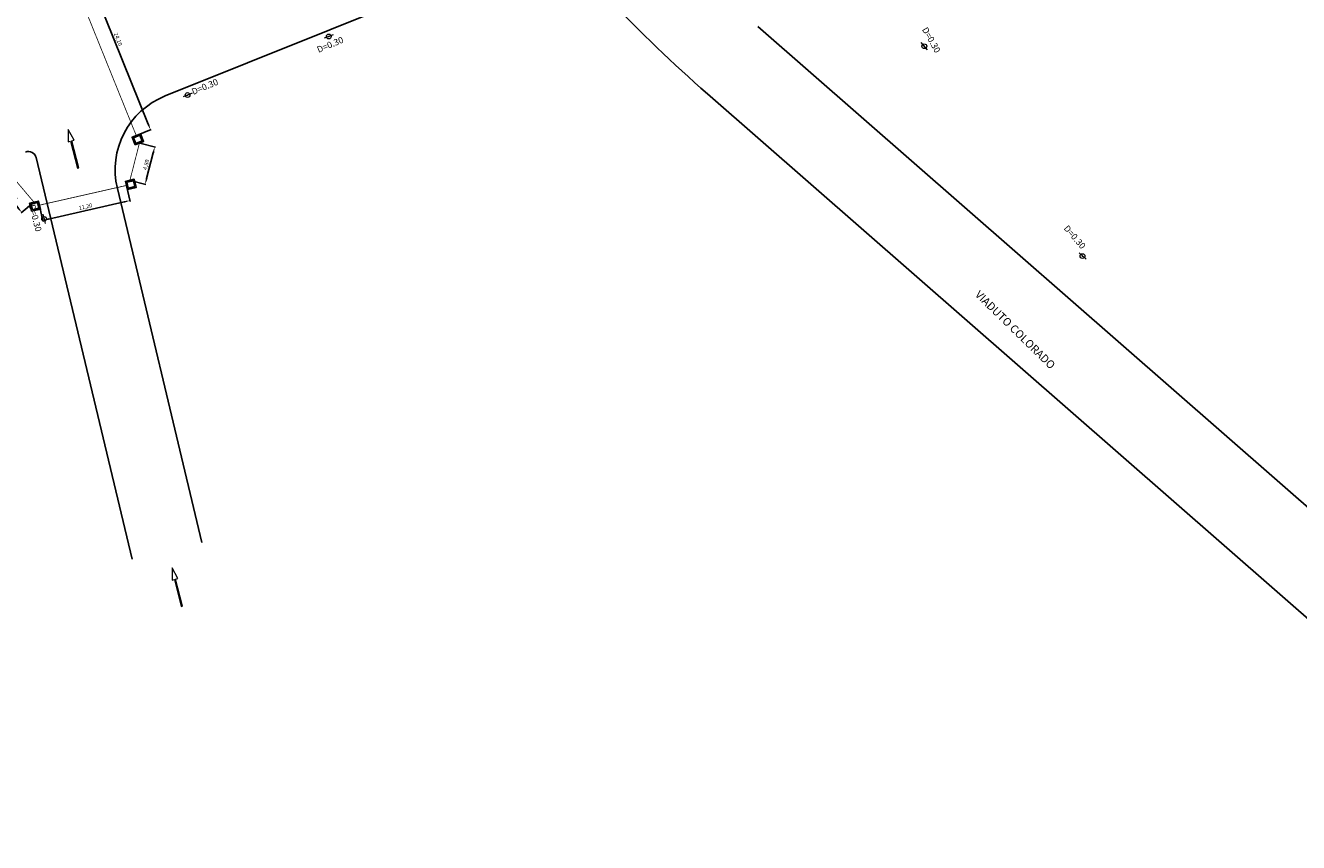
# Model space of a CAD drawing. Units: metres. Extents: x 0 to 7542, y -247 to 9492.
# Drawn here: x 1266 to 1426, y 9098 to 9201 of the extents above; entities that cross this region are included whole.
import ezdxf

# ---------------------------------------------------------------- set-up
doc = ezdxf.new("R2010")
doc.units = ezdxf.units.M
doc.header["$LTSCALE"] = 20
doc.linetypes.add('ACAD_ISO14W100', pattern=[24, 12, -3, 0, -3, 0, -3, 0, -3])
doc.layers.add('_CAIXA DE PASSAGEM IMPLANTAR', color=5, linetype='Continuous')
doc.layers.add('_COTAS INFRA SEMAF', color=1, linetype='Continuous')
for name, color, linetype, lineweight in [('_TRAVESSIA 100 ASFALTO', 90, 'ACAD_ISO14W100', 20), ('_TRAVESSIA 100 CALÇADA', 170, 'ACAD_ISO14W100', 20), ('BORDO DE PROJETO', 3, 'Continuous', 30), ('POSTE_CIRCULAR', 251, 'Continuous', 0), ('SENTIDO_DE_TRAFEGO', 251, 'Continuous', 0), ('TOPONIMIA_VIAS', 255, 'Continuous', 0)]:
    doc.layers.add(name, color=color, linetype=linetype, lineweight=lineweight)
doc.styles.add('ARIAL', font='ARIAL.TTF')
doc.styles.add('Arial CTA', font='ARIAL.TTF')
doc.styles.get("Standard").update_dxf_attribs({"font": 'ARIAL.TTF'})
doc.dimstyles.new('COTA_SEMÁFORIZAÇÃO', dxfattribs={"dimscale": 0.5, "dimtxt": 1, "dimasz": 1.5, "dimexe": 0.2, "dimexo": 0.1, "dimgap": 0.25, "dimtad": 1, "dimrnd": 0.05, "dimzin": 1, "dimtxsty": 'ARIAL', "dimcen": 0, "dimclrd": 1, "dimclre": 1, "dimclrt": 1, "dimazin": 0, "dimtfac": 1, "dimtmove": 0, "dimatfit": 2, "dimfxl": 0, "dimarcsym": 0})

# ---------------------------------------------------------------- blocks, each defined once
blk = doc.blocks.new('SIMB_POSTE-R')
at = {"color": 0, "linetype": 'Continuous', "flags": 128}
blk.add_lwpolyline([(0, 0.6), (0, -0.6)], dxfattribs=at)
at = {"color": 0, "linetype": 'Continuous'}
blk.add_circle((0, 0), 0.3, dxfattribs=at)
at = {"color": 0}
blk.add_point((0, 0), dxfattribs=at)
for tag in ['desc:', 'cota:', 'pto:']:
    blk.add_attdef(tag, (0, 0), '', height=1)
blk = doc.blocks.new('SENTIDO_DE_TRAFEGO')
at = {"layer": 'SENTIDO_DE_TRAFEGO'}
blk.add_lwpolyline([(3.5, 0.08), (0, 0.08), (0, 0.38), (-1.5, 0), (0, -0.38), (0, -0.08), (3.5, -0.08)], close=True, dxfattribs=at)
blk = doc.blocks.new('_caixa_CTA_implantar')
at = {"layer": '_CAIXA DE PASSAGEM IMPLANTAR'}
for points in [[(-0.57, -0.52), (0.57, -0.52), (0.57, 0.52), (-0.57, 0.52)], [(-0.42, -0.37), (0.42, -0.37), (0.42, 0.37), (-0.42, 0.37)]]:
    blk.add_lwpolyline(points, close=True, dxfattribs=at)
blk = doc.blocks.new('*D120')
at = {"layer": '_COTAS INFRA SEMAF', "color": 1, "lineweight": -2, "transparency": 16777216}
for p, q in [((1271.17, 9209.44), (1273, 9210.18)), ((1273.19, 9209.45), (1281.66, 9188.48)), ((1280.2, 9187.08), (1282.04, 9187.82))]:
    blk.add_line(p, q, dxfattribs=at)
at = {"layer": '_COTAS INFRA SEMAF', "color": 1, "transparency": 16777216}
for points in [[(1273.31, 9209.49), (1273.07, 9209.4), (1272.91, 9210.14)], [(1281.78, 9188.53), (1281.55, 9188.44), (1281.94, 9187.79)]]:
    blk.add_solid(points, dxfattribs=at)
at = {"layer": 'DEFPOINTS', "color": 0, "transparency": 16777216}
for p in [(1271.12, 9209.42), (1281.94, 9187.79), (1280.15, 9187.06)]:
    blk.add_point(p, dxfattribs=at)
at = {"layer": '_COTAS INFRA SEMAF', "color": 1, "transparency": 16777216, "insert": (1277.82, 9199.12), "char_height": 0.5, "attachment_point": 5, "rotation": 292.0052, "style": 'ARIAL'}
blk.add_mtext('24,10', dxfattribs=at)
blk = doc.blocks.new('*D121')
at = {"layer": '_COTAS INFRA SEMAF', "color": 1, "lineweight": -2, "transparency": 16777216}
for p, q in [((1280.6, 9186.1), (1282.57, 9185.6)), ((1282.28, 9184.89), (1281.46, 9181.67)), ((1279.41, 9181.43), (1281.37, 9180.92))]:
    blk.add_line(p, q, dxfattribs=at)
at = {"layer": '_COTAS INFRA SEMAF', "color": 1, "transparency": 16777216}
for points in [[(1282.16, 9184.92), (1282.41, 9184.86), (1282.47, 9185.62)], [(1281.34, 9181.71), (1281.58, 9181.64), (1281.28, 9180.95)]]:
    blk.add_solid(points, dxfattribs=at)
at = {"layer": 'DEFPOINTS', "color": 0, "transparency": 16777216}
for p in [(1280.55, 9186.11), (1279.36, 9181.44), (1281.28, 9180.95)]:
    blk.add_point(p, dxfattribs=at)
at = {"layer": '_COTAS INFRA SEMAF', "color": 1, "transparency": 16777216, "insert": (1281.46, 9183.39), "char_height": 0.5, "attachment_point": 5, "rotation": 75.6663, "style": 'ARIAL'}
blk.add_mtext('4,80', dxfattribs=at)
blk = doc.blocks.new('*D122')
at = {"layer": '_COTAS INFRA SEMAF', "color": 1, "lineweight": -2, "transparency": 16777216}
for p, q in [((1278.94, 9180.76), (1279.38, 9178.81)), ((1268.01, 9178.28), (1268.46, 9176.33)), ((1278.63, 9178.74), (1269.17, 9176.59))]:
    blk.add_line(p, q, dxfattribs=at)
at = {"layer": '_COTAS INFRA SEMAF', "color": 1, "transparency": 16777216}
for points in [[(1278.6, 9178.86), (1278.65, 9178.62), (1279.36, 9178.9)], [(1269.14, 9176.72), (1269.19, 9176.47), (1268.43, 9176.43)]]:
    blk.add_solid(points, dxfattribs=at)
at = {"layer": 'DEFPOINTS', "color": 0, "transparency": 16777216}
for p in [(1278.93, 9180.8), (1268, 9178.33), (1268.43, 9176.43)]:
    blk.add_point(p, dxfattribs=at)
at = {"layer": '_COTAS INFRA SEMAF', "color": 1, "transparency": 16777216, "insert": (1273.8, 9178.08), "char_height": 0.5, "attachment_point": 5, "rotation": 12.7683, "style": 'ARIAL'}
blk.add_mtext('11,20', dxfattribs=at)
blk = doc.blocks.new('*D123')
at = {"layer": '_COTAS INFRA SEMAF', "color": 1, "lineweight": -2, "transparency": 16777216}
for p, q in [((1264.43, 9182.05), (1262.88, 9180.73)), ((1265.33, 9177.99), (1263.44, 9180.22)), ((1267.29, 9178.67), (1265.74, 9177.35))]:
    blk.add_line(p, q, dxfattribs=at)
at = {"layer": '_COTAS INFRA SEMAF', "color": 1, "transparency": 16777216}
for points in [[(1263.53, 9180.3), (1263.34, 9180.14), (1262.95, 9180.79)], [(1265.42, 9178.07), (1265.23, 9177.9), (1265.81, 9177.41)]]:
    blk.add_solid(points, dxfattribs=at)
at = {"layer": 'DEFPOINTS', "color": 0, "transparency": 16777216}
for p in [(1264.47, 9182.08), (1262.95, 9180.79), (1267.33, 9178.7)]:
    blk.add_point(p, dxfattribs=at)
at = {"layer": '_COTAS INFRA SEMAF', "color": 1, "transparency": 16777216, "insert": (1264.71, 9179.38), "char_height": 0.5, "attachment_point": 5, "rotation": 310.2529, "style": 'ARIAL'}
blk.add_mtext('4,45', dxfattribs=at)

msp = doc.modelspace()

# ---------------------------------------------------------------- linework, layer by layer
at = {"layer": '_TRAVESSIA 100 ASFALTO', "ltscale": 0.025, "const_width": 0.1}
for points in [[(1271.119, 9209.418), (1280.153, 9187.064)], [(1268.004, 9178.329), (1278.927, 9180.804)]]:
    msp.add_lwpolyline(points, dxfattribs=at)
at = {"layer": '_TRAVESSIA 100 CALÇADA', "ltscale": 0.025, "const_width": 0.1}
for points in [[(1279.358, 9181.438), (1280.551, 9186.111)], [(1267.333, 9178.7), (1264.473, 9182.078)]]:
    msp.add_lwpolyline(points, dxfattribs=at)
at = {"layer": 'BORDO DE PROJETO', "lineweight": -3}
for p, q in [((1283.782, 9192.028), (1322.758, 9207.692)), ((1495.779, 9080.324), (1358.089, 9200.74)), ((1488.867, 9072.42), (1351.78, 9192.309)), ((1279.644, 9133.927), (1267.607, 9184.292)), ((1288.397, 9136.019), (1277.784, 9180.425))]:
    msp.add_line(p, q, dxfattribs=at)
for centre, radius, start, end in [((1476.794, 9335.255), 189.9, 223.64309, 228.82874), ((1287.51, 9182.75), 10, 111.89403, 193.44159), ((1266.634, 9184.059), 1, 13.44159, 111.89403)]:
    msp.add_arc(centre, radius, start, end, dxfattribs=at)

# ---------------------------------------------------------------- block references
at = {"layer": '_CAIXA DE PASSAGEM IMPLANTAR'}
for p, rotation in [((1280.352, 9186.587), 22.6698822079723), ((1279.478, 9180.936), 13.44158772021994), ((1267.453, 9178.197), 13.44158771872814)]:
    msp.add_blockref('_caixa_CTA_implantar', p, dxfattribs=dict(at, rotation=rotation))
at = {"layer": 'POSTE_CIRCULAR'}
for p, rotation in [((1304.293, 9199.491), 292.0000000088634), ((1378.981, 9198.262), 218.9999999612346), ((1286.59, 9192.144), 292.0000000088634), ((1268.595, 9176.601), 15.00000002287385), ((1398.82, 9171.946), 47.00000002940725)]:
    msp.add_blockref('SIMB_POSTE-R', p, dxfattribs=dict(at, rotation=rotation))
at = {"layer": 'SENTIDO_DE_TRAFEGO', "rotation": 284.1895863180648}
for p in [(1272.001, 9186.379), (1285.018, 9131.398)]:
    msp.add_blockref('SENTIDO_DE_TRAFEGO', p, dxfattribs=at)

# ---------------------------------------------------------------- texts
at = {"layer": 'POSTE_CIRCULAR', "style": 'ARIAL'}
for rotation, p in [(299.55259, (1378.655, 9200.365)), (22.70074, (1303.022, 9197.424)), (22.70074, (1287.308, 9192.15)), (284.30009, (1266.677, 9178.309)), (310.8515, (1396.405, 9175.379))]:
    msp.add_text('D=0.30', height=0.8, rotation=rotation, dxfattribs=at).set_placement(p)
at = {"layer": 'TOPONIMIA_VIAS', "color": 1, "style": 'Arial CTA'}
msp.add_text('VIADUTO COLORADO', height=1, rotation=315.62962, dxfattribs=at).set_placement((1385.257, 9167.015))

# ---------------------------------------------------------------- dimensions: what is measured, and where the dimension line sits
at = {"layer": '_COTAS INFRA SEMAF'}
for p1, p2, distance, picture, middle in [((1271.119, 9209.418), (1280.153, 9187.064), 1.93, '*D120', (1277.821, 9199.124)), ((1280.551, 9186.111), (1279.358, 9181.438), 1.98, '*D121', (1281.461, 9183.39)), ((1267.333, 9178.7), (1264.473, 9182.078), 1.991, '*D123', (1264.707, 9179.376)), ((1278.927, 9180.804), (1268.004, 9178.329), 1.948, '*D122', (1273.802, 9178.082))]:
    dim = msp.add_aligned_dim(p1=p1, p2=p2, distance=distance, dimstyle='COTA_SEMÁFORIZAÇÃO', dxfattribs=at)
    dim.commit()
    dim.dimension.update_dxf_attribs({"geometry": picture, "text_midpoint": middle})

doc.saveas('drawing.dxf')
